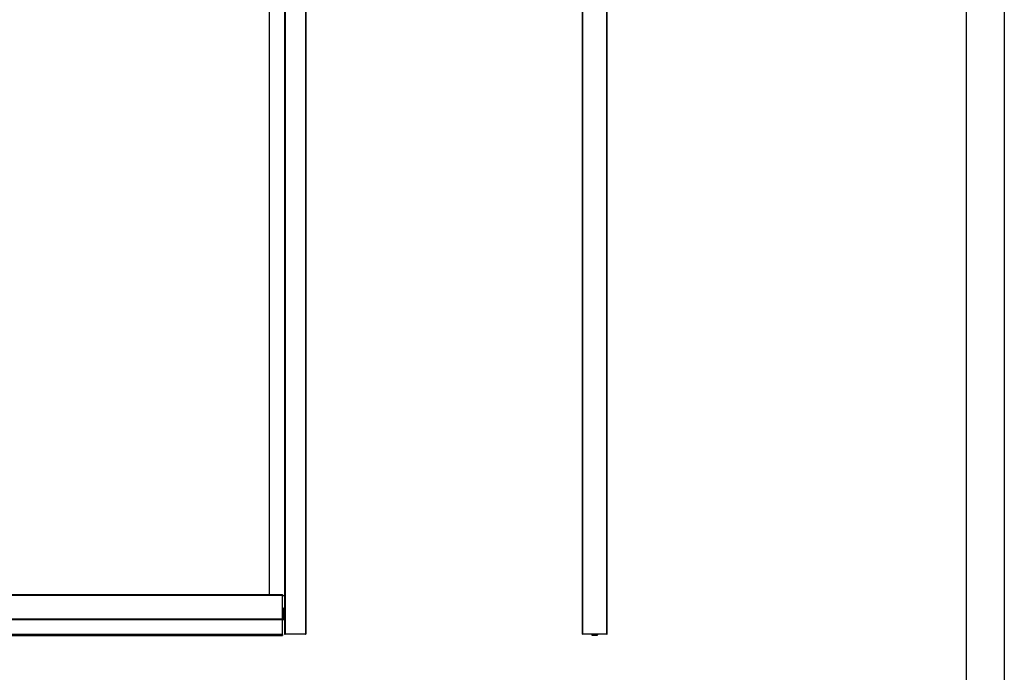
# Model space of a CAD drawing. Units: millimetres. Extents: x -18845 to 717264, y -27777 to -1329.
# Drawn here: x -1515 to -224, y -16780 to -15924 of the extents above; entities that cross this region are included whole.
import ezdxf

# ---------------------------------------------------------------- set-up
doc = ezdxf.new("R2010")
doc.units = ezdxf.units.MM
doc.header["$LTSCALE"] = 5
doc.layers.add('SLT_tabelka', color=20, linetype='Continuous')
doc.layers.add('system', color=120, linetype='Continuous', lineweight=25)

msp = doc.modelspace()

# ---------------------------------------------------------------- linework, layer by layer
at = {"layer": 'SLT_tabelka'}
for points in [[(-6297.51, -13621.64), (-223.99, -13621.64), (-223.99, -18466.17), (-6297.51, -18466.17)], [(-3173.99, -14524.68), (-273.99, -14524.68), (-273.99, -17424.68), (-3173.99, -17424.68)]]:
    msp.add_lwpolyline(points, close=True, dxfattribs=at)
at = {"layer": 'system'}
for p, q in [((-1140.22, -15548.91), (-1140.22, -16178.91)), ((-1140, -15548.91), (-1140, -16178.91)), ((-776.85, -16178.91), (-776.85, -15548.91)), ((-776.63, -16178.91), (-776.63, -15548.91)), ((-745.06, -16178.91), (-745.06, -15548.91)), ((-744.85, -16178.91), (-744.85, -15548.91)), ((-1168, -15798.99), (-1168, -16178.91)), ((-1167, -15799.01), (-1167, -16178.91)), ((-1188, -15905.79), (-1188, -16178.91)), ((-1188, -16178.91), (-1188, -16678.1)), ((-1168, -16178.91), (-1168, -16730.1)), ((-1167, -16178.91), (-1167, -16730.1)), ((-1140.22, -16178.91), (-1140.22, -16730.1)), ((-1140, -16178.91), (-1140, -16730.1)), ((-776.85, -16730.1), (-776.85, -16178.91)), ((-776.63, -16730.1), (-776.63, -16178.91)), ((-745.06, -16730.1), (-745.06, -16178.91)), ((-744.85, -16730.1), (-744.85, -16178.91)), ((-1745, -16678.1), (-1310, -16678.1)), ((-1745, -16678.16), (-1310, -16678.16)), ((-1745, -16678.64), (-1310, -16678.64)), ((-1745, -16679.35), (-1310, -16679.35)), ((-1310, -16678.1), (-1170.3, -16678.1)), ((-1310, -16678.16), (-1170.3, -16678.16)), ((-1310, -16678.64), (-1170.3, -16678.64)), ((-1310, -16679.35), (-1170.3, -16679.35)), ((-1170.3, -16678.1), (-1170.3, -16678.16)), ((-1170.3, -16678.64), (-1170.3, -16678.16)), ((-1170.3, -16678.64), (-1170.3, -16679.35)), ((-1170.3, -16710.3), (-1170.3, -16679.35)), ((-1170.3, -16710.1), (-1170.3, -16679.6)), ((-1170.3, -16679.6), (-1168, -16679.6)), ((-1168.6, -16695.6), (-1168, -16695.6)), ((-1168.6, -16710.1), (-1168.6, -16695.6)), ((-1745, -16710.3), (-1310, -16710.3)), ((-1745, -16711.1), (-1310, -16711.1)), ((-1310, -16710.3), (-1170.3, -16710.3)), ((-1310, -16711.1), (-1170.3, -16711.1)), ((-1168.6, -16710.1), (-1170.3, -16710.1)), ((-1170.3, -16710.3), (-1170.3, -16711.1)), ((-1170.3, -16711.1), (-1168.6, -16711.1)), ((-1170.3, -16730.76), (-1170.3, -16711.1)), ((-1168.6, -16710.1), (-1168.6, -16711.1)), ((-1310, -16730.76), (-1745, -16730.76)), ((-1170.3, -16730.76), (-1310, -16730.76)), ((-1170.3, -16730.76), (-1170.3, -16731.9)), ((-1168, -16730.1), (-1167, -16730.1)), ((-1140.22, -16730.1), (-1167, -16730.1)), ((-1140.22, -16730.1), (-1140, -16730.1)), ((-776.85, -16730.1), (-776.63, -16730.1)), ((-745.06, -16730.1), (-776.63, -16730.1)), ((-764.84, -16730.76), (-764.75, -16730.1)), ((-757.24, -16730.1), (-757.15, -16730.76)), ((-745.06, -16730.1), (-744.85, -16730.1)), ((-1745, -16731.9), (-1310, -16731.9)), ((-1310, -16731.9), (-1170.3, -16731.9)), ((-758.14, -16731.9), (-763.85, -16731.9))]:
    msp.add_line(p, q, dxfattribs=at)
for centre, start, end in [((-763.85, -16730.9), 172.23483, 270), ((-758.14, -16730.9), 270, 7.76517)]:
    msp.add_arc(centre, 1, start, end, dxfattribs=at)

doc.saveas('drawing.dxf')
